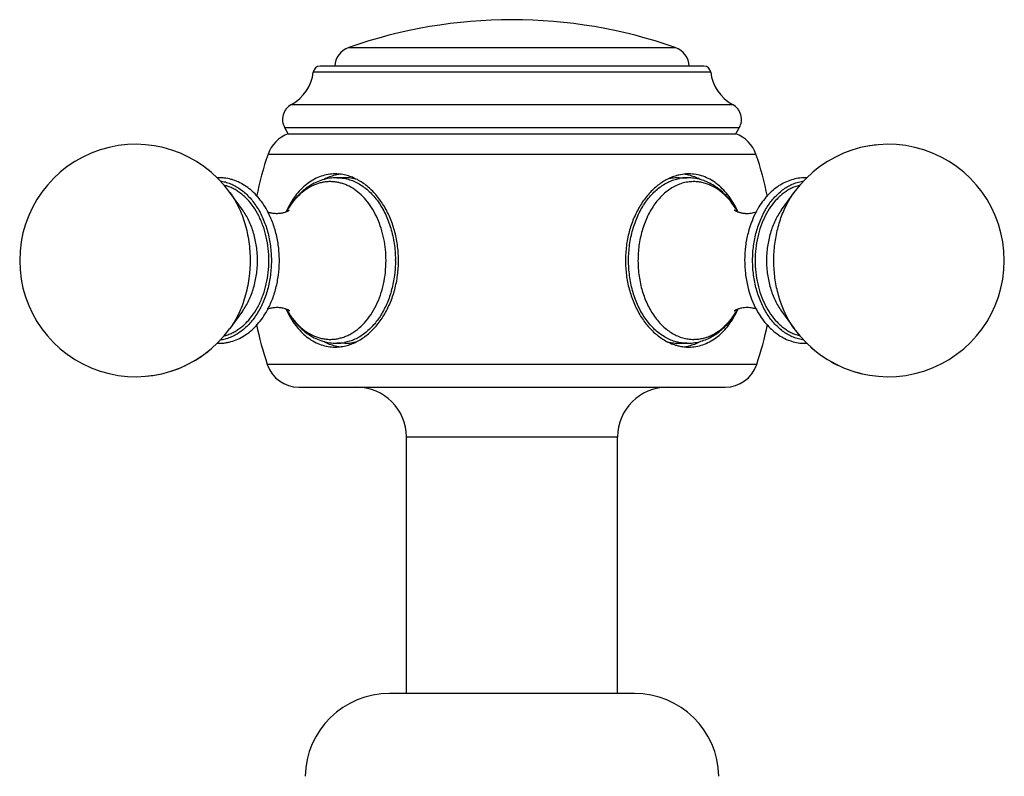
# Model space of a CAD drawing. Units: inches. Extents: x 5.8 to 16.1, y 4.2 to 14.4.
# Drawn here: x 13.8 to 16.1, y 5.8 to 7.6 of the extents above; entities that cross this region are included whole.
import ezdxf

# ---------------------------------------------------------------- set-up
doc = ezdxf.new("R2010")
doc.units = ezdxf.units.IN
doc.header["$LTSCALE"] = 1.21
doc.header["$MEASUREMENT"] = 0
doc.layers.get('0').update_dxf_attribs({"linetype": 'CONTINUOUS'})

msp = doc.modelspace()

# ---------------------------------------------------------------- linework, layer by layer
at = {"color": 9, "linetype": 'CONTINUOUS'}
for p, q in [((14.5512, 7.5288), (15.3242, 7.5288)), ((15.4083, 7.4703), (14.4671, 7.4703)), ((14.4152, 7.3938), (15.4602, 7.3938)), ((15.4758, 7.3386), (14.3996, 7.3386)), ((14.3599, 7.276), (15.5155, 7.276)), ((15.5172, 6.7782), (14.3581, 6.7782)), ((15.1877, 6.6065), (14.6877, 6.6065))]:
    msp.add_line(p, q, dxfattribs=at)
at = {"color": 7, "linetype": 'CONTINUOUS'}
for p, q in [((15.3924, 7.4845), (14.483, 7.4845)), ((14.4077, 7.3245), (14.3996, 7.3386)), ((14.4077, 7.3245), (15.4677, 7.3245)), ((15.4677, 7.3245), (15.4758, 7.3386)), ((14.5417, 7.2205), (14.523, 7.2205)), ((15.3337, 7.2205), (15.3524, 7.2205)), ((14.2994, 7.1443), (14.2698, 7.1853)), ((15.576, 7.1443), (15.6056, 7.1853)), ((14.2994, 6.9047), (14.2698, 6.8637)), ((15.576, 6.9047), (15.6056, 6.8637)), ((14.5417, 6.8285), (14.523, 6.8285)), ((15.3337, 6.8285), (15.3524, 6.8285)), ((14.433, 6.7245), (15.4424, 6.7245)), ((14.6877, 5.9995), (14.6877, 6.6065)), ((15.1877, 5.9995), (15.1877, 6.6065)), ((15.2277, 5.9995), (14.6477, 5.9995))]:
    msp.add_line(p, q, dxfattribs=at)
for centre, radius, start, end in [((14.9377, 6.4245), 1.17, 70.7095, 109.2905), ((14.5677, 7.4816), 0.05, 109.2905, 176.6453), ((15.3077, 7.4816), 0.05, 3.3547, 70.7095), ((14.3677, 7.4818), 0.1, 298.3426, 353.4073), ((14.483, 7.4685), 0.016, 90, 173.4073), ((15.3924, 7.4685), 0.016, 6.5927, 90), ((15.5077, 7.4818), 0.1, 186.5927, 241.6574), ((14.4342, 7.3586), 0.04, 118.3426, 210), ((15.4412, 7.3586), 0.04, 330, 61.6574), ((14.4346, 7.2502), 0.079, 109.9135, 160.9337), ((15.4408, 7.2502), 0.079, 19.0663, 70.0865), ((14.0467, 7.0245), 0.275, 35.7908, 324.2094), ((15.8286, 7.0245), 0.275, 215.7921, 144.2079), ((15.0877, 7.0245), 0.77, 160.9337, 168.6294), ((14.7877, 7.0245), 0.77, 11.3701, 19.0663), ((15.8286, 7.0247), 0.2748, 95.8736, 100.0225), ((14.5419, 7.1249), 0.1046, 95.9364, 101.0363), ((15.3567, 7.1233), 0.1062, 93.792, 103.0248), ((15.3565, 7.1259), 0.1036, 92.9603, 93.771), ((15.3564, 7.1269), 0.1026, 90.0003, 92.9649), ((14.5422, 7.1236), 0.1059, 101.0325, 102.4259), ((15.3579, 7.1178), 0.1118, 102.963, 107.6223), ((15.3335, 7.1251), 0.1044, 78.9664, 83.593), ((15.3524, 7.1063), 0.1141, 81.5062, 89.9797), ((15.3332, 7.1236), 0.1059, 77.5662, 78.9764), ((15.632, 7.1149), 0.1056, 87.8312, 89.999), ((14.1853, 7.0478), 0.197, 29.9883, 30.3208), ((14.607, 7.047), 0.2245, 155.333, 155.5745), ((14.6026, 7.0491), 0.2197, 153.6614, 155.3398), ((14.5776, 7.0452), 0.1984, 149.5701, 151.1165), ((14.5749, 7.0467), 0.1953, 148.9408, 149.569), ((15.2965, 7.0444), 0.1999, 28.9268, 29.7826), ((15.2699, 7.0478), 0.2229, 24.739, 25.5968), ((15.6903, 7.0477), 0.1972, 149.7329, 150.0653), ((14.1182, 7.0245), 0.2685, 359.802, 0.1977), ((14.1178, 7.0245), 0.2689, 359.3749, 359.802), ((14.3993, 7.0245), 0.2696, 0.0001, 0.5683), ((14.1851, 7.0013), 0.1972, 329.6563, 330.1407), ((14.6069, 7.0019), 0.2244, 204.4577, 204.6859), ((14.6034, 7.0003), 0.2206, 204.6834, 206.471), ((14.5782, 7.0042), 0.1991, 208.8621, 210.5695), ((14.5746, 7.0021), 0.1949, 210.575, 211.1487), ((15.3002, 7.0024), 0.1956, 329.2033, 329.4941), ((15.298, 7.0038), 0.1982, 329.4958, 331.122), ((15.2723, 7.0001), 0.2202, 333.7271, 335.265), ((15.6916, 7.002), 0.1987, 209.2094, 210.4295), ((15.0877, 7.0245), 0.77, 191.3454, 198.6524), ((14.7877, 7.0245), 0.77, 341.3476, 348.6536), ((14.5422, 6.9254), 0.1059, 257.5662, 258.9764), ((14.5419, 6.9238), 0.1043, 258.9646, 263.9884), ((15.358, 6.9315), 0.1122, 252.8689, 257.035), ((15.3568, 6.9265), 0.107, 257.0247, 266.9808), ((15.3334, 6.9244), 0.1049, 276.2639, 281.9534), ((15.3565, 6.9224), 0.1029, 267.0553, 269.9941), ((15.3524, 6.9265), 0.098, 270, 270.8742), ((15.3524, 6.9425), 0.114, 270.8652, 279.2414), ((15.3332, 6.9256), 0.1062, 281.9474, 282.4253), ((15.632, 6.9341), 0.1056, 270.001, 272.1456), ((15.828, 7.0236), 0.2739, 227.983, 231.7377), ((14.0469, 7.0243), 0.2747, 299.827, 308.2659), ((15.8284, 7.0241), 0.2746, 240.169, 244.5661), ((14.0468, 7.0242), 0.2747, 287.3013, 295.4502), ((14.433, 6.8035), 0.079, 198.6524, 270), ((15.4424, 6.8035), 0.079, 270, 341.3476), ((14.0467, 7.0247), 0.2752, 275.7323, 282.943), ((15.8285, 7.0239), 0.2744, 252.6873, 257.0492), ((14.5697, 6.6065), 0.118, 0, 90), ((15.3057, 6.6065), 0.118, 90, 180), ((14.6477, 5.7995), 0.2, 90, 178.854), ((15.2277, 5.7995), 0.2, 1.146, 90)]:
    msp.add_arc(centre, radius, start, end, dxfattribs=at)
at = {"color": 9, "linetype": 'CONTINUOUS'}
for centre, radius, start, end in [((15.3525, 7.1213), 0.0992, 90.9203, 100.7112), ((15.3524, 7.1225), 0.098, 90, 90.8742), ((15.3681, 7.1178), 0.0933, 90, 90.8742), ((14.5392, 7.0692), 0.1526, 138.3566, 138.8535), ((14.5699, 7.0474), 0.1904, 150.5827, 150.7496), ((14.5688, 7.048), 0.1891, 149.9597, 150.5832), ((14.566, 7.0496), 0.1859, 148.689, 149.9625), ((15.3072, 7.0484), 0.1884, 29.5727, 30.5341), ((15.3057, 7.0475), 0.1901, 29.2844, 29.5732), ((14.3844, 7.0245), 0.2772, 360, 0.4371), ((14.5693, 7.0013), 0.1897, 209.2847, 209.8442), ((14.5666, 6.9997), 0.1865, 209.843, 211.4764), ((15.3085, 6.9999), 0.1869, 328.5841, 330.7194), ((15.3049, 7.002), 0.1911, 330.7101, 330.9686), ((15.3681, 6.9312), 0.0933, 270, 270.8742), ((14.5229, 6.9273), 0.0988, 270.0239, 280.7436)]:
    msp.add_arc(centre, radius, start, end, dxfattribs=at)
at = {"color": 7, "linetype": 'CONTINUOUS'}
for points, knots in [([(14.5189, 7.2295), (14.5133, 7.2295), (14.502, 7.2286), (14.4854, 7.2243), (14.4695, 7.2174), (14.4543, 7.2078), (14.4402, 7.1957), (14.4272, 7.1813), (14.4155, 7.1648), (14.4088, 7.1528), (14.4057, 7.1466)], [0, 0, 0, 0, 0.113977, 0.228702, 0.345574, 0.466024, 0.591151, 0.721678, 0.857959, 1, 1, 1, 1]), ([(14.5475, 7.2255), (14.5428, 7.2268), (14.5333, 7.2288), (14.5237, 7.2295), (14.5189, 7.2295)], [0, 0, 0, 0, 0.504189, 1, 1, 1, 1]), ([(15.4709, 7.144), (15.4678, 7.1505), (15.4611, 7.1628), (15.4494, 7.1798), (15.4363, 7.1946), (15.422, 7.2071), (15.4067, 7.217), (15.3905, 7.2242), (15.3736, 7.2285), (15.3622, 7.2295), (15.3564, 7.2295)], [0, 0, 0, 0, 0.14237, 0.278921, 0.409621, 0.534808, 0.655196, 0.771887, 0.88629, 1, 1, 1, 1]), ([(14.3553, 7.1473), (14.352, 7.153), (14.3449, 7.1639), (14.3327, 7.1787), (14.3192, 7.1916), (14.3047, 7.2024), (14.2917, 7.2095), (14.2809, 7.2139), (14.2701, 7.2174), (14.2589, 7.2196), (14.2477, 7.2205), (14.242, 7.2205), (14.2392, 7.2204)], [0, 0, 0, 0, 0.137125, 0.270052, 0.398885, 0.523947, 0.645798, 0.705769, 0.765221, 0.882931, 0.941497, 1, 1, 1, 1]), ([(14.2466, 7.2128), (14.2507, 7.2122), (14.2589, 7.2106), (14.271, 7.2065), (14.2827, 7.2009), (14.294, 7.1938), (14.3048, 7.1853), (14.315, 7.1754), (14.3245, 7.1642), (14.3363, 7.1475), (14.3488, 7.1238), (14.3597, 7.0926), (14.3652, 7.0648), (14.3674, 7.0419), (14.3678, 7.0303), (14.3678, 7.0245)], [0, 0, 0, 0, 0.051333, 0.103501, 0.156862, 0.211707, 0.268264, 0.326676, 0.387019, 0.449298, 0.579278, 0.715608, 0.85659, 0.928194, 1, 1, 1, 1]), ([(14.523, 7.2205), (14.5173, 7.2205), (14.5059, 7.2196), (14.4891, 7.2158), (14.4729, 7.2095), (14.4575, 7.201), (14.4431, 7.1903), (14.4299, 7.1777), (14.4179, 7.1634), (14.4109, 7.1529), (14.4076, 7.1475)], [0, 0, 0, 0, 0.119459, 0.239324, 0.360359, 0.483127, 0.608063, 0.735663, 0.866246, 1, 1, 1, 1]), ([(14.4927, 7.2174), (14.4969, 7.2196), (14.5057, 7.2234), (14.5148, 7.226), (14.5194, 7.227)], [0, 0, 0, 0, 0.505368, 1, 1, 1, 1]), ([(14.5707, 7.2162), (14.566, 7.2176), (14.5564, 7.2198), (14.5466, 7.2205), (14.5417, 7.2205)], [0, 0, 0, 0, 0.502707, 1, 1, 1, 1]), ([(14.6689, 7.0272), (14.6688, 7.033), (14.6683, 7.0446), (14.6659, 7.0675), (14.6613, 7.09), (14.6545, 7.1115), (14.6465, 7.1319), (14.6343, 7.1556), (14.6162, 7.1805), (14.5986, 7.1978), (14.5834, 7.209), (14.5718, 7.216), (14.5598, 7.2216), (14.5516, 7.2244), (14.5475, 7.2255)], [0, 0, 0, 0, 0.070233, 0.140281, 0.278611, 0.346572, 0.413474, 0.543332, 0.667161, 0.784353, 0.840502, 0.89506, 0.948158, 1, 1, 1, 1]), ([(15.324, 7.2244), (15.3199, 7.2231), (15.3118, 7.22), (15.3001, 7.2141), (15.2887, 7.2068), (15.2777, 7.1982), (15.2673, 7.1884), (15.2574, 7.1774), (15.2483, 7.1654), (15.2398, 7.1524), (15.2323, 7.1384), (15.2232, 7.1186), (15.2144, 7.0922), (15.209, 7.0645), (15.2069, 7.0417), (15.2065, 7.0302), (15.2065, 7.0245)], [0, 0, 0, 0, 0.051951, 0.105216, 0.159961, 0.216298, 0.27428, 0.333921, 0.39519, 0.458021, 0.522318, 0.587945, 0.722482, 0.860398, 0.930143, 1, 1, 1, 1]), ([(15.3337, 7.2205), (15.3292, 7.2205), (15.3202, 7.2199), (15.3114, 7.218), (15.307, 7.2168)], [0, 0, 0, 0, 0.497356, 1, 1, 1, 1]), ([(15.356, 7.227), (15.3606, 7.226), (15.3698, 7.2234), (15.3785, 7.2196), (15.3828, 7.2174)], [0, 0, 0, 0, 0.494618, 1, 1, 1, 1]), ([(15.47, 7.1437), (15.4643, 7.1536), (15.4546, 7.1677), (15.4391, 7.1841), (15.4267, 7.1947), (15.4133, 7.2037), (15.3992, 7.2109), (15.3845, 7.2163), (15.3743, 7.2185), (15.3692, 7.2192)], [0, 0, 0, 0, 0.263829, 0.391694, 0.51701, 0.640096, 0.76137, 0.881175, 1, 1, 1, 1]), ([(15.6285, 6.8363), (15.6244, 6.8368), (15.6161, 6.8385), (15.6041, 6.8426), (15.5924, 6.8482), (15.5811, 6.8553), (15.5703, 6.8639), (15.5602, 6.8738), (15.5507, 6.885), (15.539, 6.9017), (15.5265, 6.9253), (15.5157, 6.9565), (15.5102, 6.9842), (15.5079, 7.0071), (15.5074, 7.0245), (15.5079, 7.0419), (15.5102, 7.0648), (15.5157, 7.0925), (15.5266, 7.1237), (15.5413, 7.1516), (15.5566, 7.1717), (15.5704, 7.1851), (15.5811, 7.1937), (15.5924, 7.2008), (15.6041, 7.2064), (15.6162, 7.2105), (15.6244, 7.2122), (15.6285, 7.2127)], [0, 0, 0, 0, 0.025683, 0.051784, 0.078472, 0.105901, 0.13419, 0.163406, 0.193586, 0.224731, 0.289721, 0.357886, 0.428345, 0.464117, 0.500041, 0.535964, 0.571735, 0.642191, 0.710353, 0.775339, 0.8366, 0.865815, 0.894102, 0.921529, 0.948216, 0.974317, 1, 1, 1, 1]), ([(15.632, 7.2205), (15.6265, 7.2205), (15.6155, 7.2196), (15.5994, 7.2158), (15.5837, 7.2096), (15.5688, 7.2011), (15.5548, 7.1904), (15.5419, 7.1777), (15.5301, 7.1632), (15.5232, 7.1527), (15.52, 7.1471)], [0, 0, 0, 0, 0.116844, 0.234548, 0.354016, 0.476051, 0.601266, 0.730171, 0.863055, 1, 1, 1, 1]), ([(14.3867, 7.0254), (14.3867, 7.0308), (14.3863, 7.0417), (14.3843, 7.0631), (14.3794, 7.0893), (14.3698, 7.119), (14.3609, 7.1376), (14.3559, 7.1463)], [0, 0, 0, 0, 0.129049, 0.257835, 0.512339, 0.760447, 1, 1, 1, 1]), ([(14.3581, 7.14), (14.3592, 7.1397), (14.3613, 7.1389), (14.3647, 7.1379), (14.3684, 7.1371), (14.3723, 7.1365), (14.3764, 7.1361), (14.3806, 7.136), (14.3848, 7.1361), (14.3889, 7.1364), (14.3928, 7.137), (14.3966, 7.1378), (14.4, 7.1387), (14.4031, 7.1398), (14.4058, 7.1409), (14.4083, 7.1421), (14.4099, 7.143), (14.4108, 7.1436)], [0, 0, 0, 0, 0.059277, 0.124542, 0.194475, 0.267869, 0.343591, 0.420508, 0.497505, 0.573507, 0.647402, 0.718016, 0.784139, 0.844536, 0.897849, 0.942582, 1, 1, 1, 1]), ([(15.4663, 7.1418), (15.4661, 7.142), (15.4657, 7.1424), (15.4652, 7.143), (15.4648, 7.1434), (15.4644, 7.1437), (15.4643, 7.1438), (15.4641, 7.1439), (15.4642, 7.1439), (15.4643, 7.1438), (15.4645, 7.1437), (15.4647, 7.1435), (15.465, 7.1433), (15.4655, 7.143), (15.4662, 7.1426), (15.4669, 7.1422), (15.468, 7.1416), (15.4697, 7.1408), (15.472, 7.1399), (15.4746, 7.139), (15.4775, 7.1381), (15.4806, 7.1374), (15.4838, 7.1368), (15.4873, 7.1363), (15.4908, 7.1361), (15.4932, 7.136), (15.4945, 7.136)], [0, 0, 0, 0, 0.027003, 0.048911, 0.065866, 0.078002, 0.085439, 0.088294, 0.089855, 0.095609, 0.099992, 0.105344, 0.118851, 0.135931, 0.156393, 0.180055, 0.206742, 0.268417, 0.339827, 0.419403, 0.505651, 0.597286, 0.693385, 0.79309, 0.895562, 1, 1, 1, 1]), ([(15.5194, 7.1461), (15.5092, 7.1285), (15.4978, 7.0992), (15.4901, 7.0581), (15.488, 7.0259), (15.4898, 6.9936), (15.4971, 6.9524), (15.5082, 6.9228), (15.5182, 6.905)], [0, 0, 0, 0, 0.24337, 0.3706, 0.499508, 0.628484, 0.755915, 1, 1, 1, 1]), ([(15.4945, 7.136), (15.4966, 7.136), (15.5009, 7.1362), (15.507, 7.1371), (15.5125, 7.1384), (15.516, 7.1395), (15.5175, 7.1402)], [0, 0, 0, 0, 0.277156, 0.541239, 0.784943, 1, 1, 1, 1]), ([(14.3678, 7.0245), (14.3678, 7.0187), (14.3674, 7.007), (14.3652, 6.984), (14.3596, 6.9561), (14.3486, 6.9248), (14.336, 6.9011), (14.3242, 6.8844), (14.3116, 6.8697), (14.2975, 6.8573), (14.2821, 6.8477), (14.2703, 6.8422), (14.2582, 6.8382), (14.2499, 6.8366), (14.2457, 6.8361)], [0, 0, 0, 0, 0.071873, 0.143541, 0.284627, 0.421021, 0.551014, 0.613282, 0.673603, 0.788356, 0.843169, 0.896504, 0.948659, 1, 1, 1, 1]), ([(14.3561, 6.9031), (14.361, 6.9116), (14.3698, 6.9298), (14.3792, 6.959), (14.3851, 6.9898), (14.3866, 7.0109), (14.3867, 7.0216)], [0, 0, 0, 0, 0.239702, 0.487806, 0.742242, 1, 1, 1, 1]), ([(14.5476, 6.8235), (14.5518, 6.8247), (14.5601, 6.8275), (14.5722, 6.8332), (14.5839, 6.8403), (14.5992, 6.8517), (14.6169, 6.8693), (14.635, 6.8946), (14.6498, 6.9236), (14.6607, 6.9556), (14.6663, 6.9838), (14.6685, 7.0069), (14.6689, 7.0186), (14.6689, 7.0245)], [0, 0, 0, 0, 0.051799, 0.104869, 0.159415, 0.215567, 0.332806, 0.456718, 0.586668, 0.721512, 0.859846, 0.929853, 1, 1, 1, 1]), ([(15.2065, 7.0245), (15.2065, 7.0187), (15.2069, 7.0072), (15.209, 6.9844), (15.2145, 6.9565), (15.2234, 6.93), (15.2325, 6.9101), (15.2401, 6.8961), (15.2486, 6.8831), (15.2579, 6.871), (15.2678, 6.8601), (15.2783, 6.8503), (15.2893, 6.8417), (15.3008, 6.8345), (15.3127, 6.8286), (15.3208, 6.8256), (15.3249, 6.8243)], [0, 0, 0, 0, 0.069914, 0.139712, 0.277717, 0.412317, 0.477962, 0.542264, 0.605087, 0.666338, 0.725949, 0.783892, 0.840183, 0.894877, 0.948093, 1, 1, 1, 1]), ([(14.4112, 6.9051), (14.4112, 6.9051), (14.4113, 6.9051), (14.4112, 6.9051), (14.4112, 6.9051), (14.411, 6.9052), (14.4109, 6.9053), (14.4107, 6.9055), (14.4104, 6.9056), (14.41, 6.9059), (14.4093, 6.9063), (14.4084, 6.9068), (14.4073, 6.9074), (14.4061, 6.908), (14.4047, 6.9086), (14.4032, 6.9092), (14.4015, 6.9098), (14.3991, 6.9105), (14.3958, 6.9114), (14.3917, 6.9122), (14.3872, 6.9127), (14.3827, 6.913), (14.3781, 6.913), (14.3736, 6.9126), (14.3692, 6.912), (14.3651, 6.9112), (14.3614, 6.9101), (14.359, 6.9093), (14.3579, 6.9089)], [0, 0, 0, 0, 0.000733, 0.001116, 0.002591, 0.005133, 0.008717, 0.013308, 0.01887, 0.025366, 0.041023, 0.060004, 0.082047, 0.106903, 0.134335, 0.164112, 0.196002, 0.229779, 0.302104, 0.379419, 0.460208, 0.542997, 0.626322, 0.708769, 0.788908, 0.865217, 0.936121, 1, 1, 1, 1]), ([(15.3564, 6.8195), (15.3621, 6.8195), (15.3734, 6.8204), (15.39, 6.8247), (15.406, 6.8316), (15.4212, 6.8413), (15.4353, 6.8534), (15.4483, 6.8678), (15.46, 6.8843), (15.4667, 6.8963), (15.4698, 6.9026)], [0, 0, 0, 0, 0.113984, 0.228628, 0.345486, 0.465937, 0.591074, 0.721616, 0.857926, 1, 1, 1, 1]), ([(15.4945, 6.913), (15.4924, 6.913), (15.4883, 6.9128), (15.4825, 6.912), (15.4779, 6.911), (15.4745, 6.91), (15.4723, 6.9092), (15.4703, 6.9084), (15.4685, 6.9076), (15.4672, 6.9069), (15.4663, 6.9065), (15.4658, 6.9061), (15.4653, 6.9059), (15.4649, 6.9056), (15.4646, 6.9054), (15.4644, 6.9052), (15.4643, 6.9051), (15.4641, 6.905), (15.4642, 6.9051), (15.4643, 6.9052), (15.4643, 6.9052)], [0, 0, 0, 0, 0.194701, 0.38091, 0.55401, 0.634156, 0.708991, 0.777486, 0.838553, 0.891059, 0.913741, 0.933847, 0.951256, 0.965856, 0.977527, 0.986145, 0.991578, 0.993691, 0.995042, 1, 1, 1, 1]), ([(15.5175, 6.9088), (15.5159, 6.9095), (15.5125, 6.9106), (15.507, 6.9119), (15.5009, 6.9128), (15.4966, 6.913), (15.4945, 6.913)], [0, 0, 0, 0, 0.21542, 0.459474, 0.72344, 1, 1, 1, 1]), ([(14.2383, 6.8286), (14.2411, 6.8285), (14.2468, 6.8284), (14.2553, 6.829), (14.2637, 6.8303), (14.2749, 6.833), (14.2886, 6.8379), (14.3042, 6.8463), (14.3189, 6.8571), (14.3325, 6.8701), (14.3448, 6.885), (14.3519, 6.8959), (14.3553, 6.9016)], [0, 0, 0, 0, 0.05853, 0.117113, 0.175871, 0.234917, 0.354232, 0.47605, 0.601082, 0.729901, 0.862837, 1, 1, 1, 1]), ([(14.406, 6.902), (14.4091, 6.8957), (14.4158, 6.8838), (14.4274, 6.8674), (14.4404, 6.8531), (14.4545, 6.8411), (14.4696, 6.8315), (14.4855, 6.8246), (14.5021, 6.8204), (14.5133, 6.8195), (14.5189, 6.8195)], [0, 0, 0, 0, 0.141982, 0.278215, 0.408711, 0.53383, 0.654293, 0.771198, 0.885969, 1, 1, 1, 1]), ([(14.4078, 6.9012), (14.411, 6.8958), (14.4181, 6.8854), (14.43, 6.8711), (14.4433, 6.8586), (14.4576, 6.8479), (14.473, 6.8394), (14.4892, 6.8332), (14.5059, 6.8294), (14.5173, 6.8285), (14.523, 6.8285)], [0, 0, 0, 0, 0.133728, 0.264291, 0.39188, 0.516813, 0.639586, 0.760634, 0.880521, 1, 1, 1, 1]), ([(15.3707, 6.83), (15.3756, 6.8308), (15.3854, 6.833), (15.3995, 6.8382), (15.4131, 6.8452), (15.426, 6.8538), (15.438, 6.8639), (15.453, 6.8795), (15.4626, 6.8928), (15.4683, 6.9023)], [0, 0, 0, 0, 0.119025, 0.239034, 0.360477, 0.483663, 0.608976, 0.73673, 1, 1, 1, 1]), ([(15.5203, 6.9014), (15.5235, 6.8959), (15.5304, 6.8854), (15.5421, 6.871), (15.5551, 6.8584), (15.569, 6.8478), (15.5839, 6.8393), (15.5995, 6.8331), (15.6156, 6.8293), (15.6265, 6.8285), (15.632, 6.8285)], [0, 0, 0, 0, 0.136889, 0.269729, 0.398608, 0.523815, 0.645862, 0.76536, 0.883108, 1, 1, 1, 1]), ([(14.5417, 6.8285), (14.5465, 6.8285), (14.5561, 6.8292), (14.5656, 6.8313), (14.5702, 6.8327)], [0, 0, 0, 0, 0.497384, 1, 1, 1, 1]), ([(14.5194, 6.8219), (14.5148, 6.823), (14.5056, 6.8256), (14.4969, 6.8294), (14.4926, 6.8316)], [0, 0, 0, 0, 0.494612, 1, 1, 1, 1]), ([(14.5189, 6.8195), (14.5237, 6.8195), (14.5334, 6.8202), (14.5429, 6.8222), (14.5476, 6.8235)], [0, 0, 0, 0, 0.495772, 1, 1, 1, 1]), ([(15.307, 6.8322), (15.3113, 6.831), (15.3202, 6.8291), (15.3292, 6.8285), (15.3337, 6.8285)], [0, 0, 0, 0, 0.502653, 1, 1, 1, 1]), ([(15.3827, 6.8316), (15.3785, 6.8294), (15.3697, 6.8256), (15.3606, 6.823), (15.356, 6.8219)], [0, 0, 0, 0, 0.505377, 1, 1, 1, 1])]:
    msp.add_open_spline(points, degree=3, knots=knots, dxfattribs=at)
at = {"color": 9, "linetype": 'CONTINUOUS'}
for points, knots in [([(14.6393, 7.0245), (14.6393, 7.0332), (14.6384, 7.0505), (14.6346, 7.0761), (14.6283, 7.1006), (14.6196, 7.1237), (14.6088, 7.1448), (14.5959, 7.1637), (14.5813, 7.1798), (14.5652, 7.1929), (14.5507, 7.2012), (14.5387, 7.206), (14.5296, 7.2086), (14.5204, 7.2104), (14.5111, 7.2112), (14.5019, 7.2112), (14.4926, 7.2102), (14.4834, 7.2083), (14.4713, 7.2045), (14.4564, 7.1974), (14.4398, 7.1856), (14.4298, 7.1759), (14.4251, 7.1706)], [0, 0, 0, 0, 0.07536, 0.15006, 0.22328, 0.294447, 0.363059, 0.428746, 0.491348, 0.550942, 0.60786, 0.635527, 0.662775, 0.689717, 0.716476, 0.74318, 0.769962, 0.796948, 0.82426, 0.880236, 0.938666, 1, 1, 1, 1]), ([(14.523, 7.2205), (14.5275, 7.2205), (14.5365, 7.2199), (14.55, 7.2171), (14.5632, 7.2124), (14.5759, 7.206), (14.5882, 7.1978), (14.5998, 7.188), (14.6107, 7.1766), (14.6207, 7.1638), (14.6299, 7.1497), (14.638, 7.1344), (14.645, 7.1181), (14.6528, 7.095), (14.6582, 7.0706), (14.661, 7.0457), (14.6615, 7.033), (14.6616, 7.0266)], [0, 0, 0, 0, 0.051522, 0.103526, 0.156464, 0.21073, 0.266641, 0.32443, 0.384235, 0.446117, 0.510045, 0.575931, 0.643605, 0.71285, 0.854972, 0.927346, 1, 1, 1, 1]), ([(15.3524, 6.8285), (15.3481, 6.8285), (15.3393, 6.8291), (15.3264, 6.8317), (15.3136, 6.836), (15.3013, 6.842), (15.2894, 6.8496), (15.278, 6.8588), (15.2673, 6.8694), (15.2574, 6.8814), (15.2484, 6.8946), (15.2402, 6.909), (15.233, 6.9243), (15.2269, 6.9406), (15.2219, 6.9576), (15.2181, 6.9752), (15.2154, 6.9932), (15.2134, 7.0176), (15.214, 7.0482), (15.2195, 7.0841), (15.2281, 7.1126), (15.2371, 7.1338), (15.2449, 7.1486), (15.2536, 7.1623), (15.2632, 7.1748), (15.2735, 7.186), (15.2846, 7.1958), (15.2963, 7.204), (15.3085, 7.2107), (15.3211, 7.2157), (15.3297, 7.2179), (15.3341, 7.2188)], [0, 0, 0, 0, 0.025511, 0.05128, 0.077478, 0.104279, 0.131845, 0.160296, 0.189701, 0.220095, 0.251474, 0.283804, 0.317023, 0.351038, 0.385743, 0.421007, 0.45669, 0.492643, 0.564685, 0.635912, 0.705133, 0.738693, 0.771399, 0.803176, 0.833979, 0.86379, 0.892628, 0.920547, 0.947647, 0.974074, 1, 1, 1, 1]), ([(15.3667, 7.2112), (15.3624, 7.2111), (15.3537, 7.2104), (15.3409, 7.2075), (15.3283, 7.2028), (15.3162, 7.1964), (15.3045, 7.1884), (15.2935, 7.1789), (15.2832, 7.1678), (15.2703, 7.151), (15.2567, 7.1269), (15.2469, 7.1002), (15.2413, 7.0775), (15.2382, 7.0598), (15.2364, 7.0417), (15.2359, 7.0235), (15.2366, 7.0053), (15.2385, 6.9872), (15.2417, 6.9696), (15.2475, 6.9469), (15.2575, 6.9204), (15.2713, 6.8965), (15.2843, 6.8799), (15.2947, 6.869), (15.3058, 6.8596), (15.3175, 6.8518), (15.3297, 6.8456), (15.3423, 6.8411), (15.3551, 6.8384), (15.3638, 6.8378), (15.3681, 6.8378)], [0, 0, 0, 0, 0.025714, 0.051733, 0.078238, 0.105419, 0.133439, 0.162414, 0.192407, 0.223439, 0.288454, 0.356988, 0.392311, 0.428127, 0.464276, 0.500588, 0.536891, 0.573012, 0.608781, 0.64404, 0.712402, 0.777202, 0.80812, 0.837998, 0.866865, 0.894786, 0.921882, 0.948323, 0.974301, 1, 1, 1, 1]), ([(15.4501, 7.1708), (15.4472, 7.174), (15.4413, 7.18), (15.4319, 7.1882), (15.422, 7.1952), (15.4117, 7.2009), (15.4011, 7.2055), (15.3902, 7.2088), (15.3792, 7.2107), (15.3718, 7.2112), (15.3681, 7.2112)], [0, 0, 0, 0, 0.13619, 0.26842, 0.396902, 0.521995, 0.644223, 0.764212, 0.882596, 1, 1, 1, 1]), ([(14.2749, 7.196), (14.2717, 7.1975), (14.2652, 7.2002), (14.2585, 7.2021), (14.2551, 7.2029)], [0, 0, 0, 0, 0.504417, 1, 1, 1, 1]), ([(14.2698, 7.1853), (14.2736, 7.18), (14.2809, 7.1688), (14.2904, 7.151), (14.2986, 7.1318), (14.3078, 7.1047), (14.3139, 7.0761), (14.317, 7.0468), (14.3176, 7.0319), (14.3176, 7.0245)], [0, 0, 0, 0, 0.115271, 0.234148, 0.35632, 0.481375, 0.738095, 0.868817, 1, 1, 1, 1]), ([(14.362, 7.0245), (14.362, 7.0339), (14.361, 7.0525), (14.3564, 7.0799), (14.3501, 7.1018), (14.3436, 7.1183), (14.3364, 7.1338), (14.3259, 7.1516), (14.3132, 7.1673), (14.302, 7.178), (14.2934, 7.185), (14.2843, 7.1911), (14.278, 7.1945), (14.2749, 7.196)], [0, 0, 0, 0, 0.139122, 0.276677, 0.410912, 0.476416, 0.540634, 0.664656, 0.782441, 0.839007, 0.894052, 0.947669, 1, 1, 1, 1]), ([(15.6006, 7.196), (15.5974, 7.1945), (15.5911, 7.1911), (15.5821, 7.185), (15.5734, 7.178), (15.5622, 7.1673), (15.5495, 7.1516), (15.5367, 7.13), (15.5265, 7.1059), (15.519, 7.0799), (15.5144, 7.0525), (15.5128, 7.0245), (15.5144, 6.9965), (15.519, 6.9691), (15.5265, 6.9431), (15.5367, 6.919), (15.5495, 6.8974), (15.5622, 6.8817), (15.5734, 6.871), (15.582, 6.864), (15.5911, 6.8579), (15.5974, 6.8545), (15.6005, 6.853)], [0, 0, 0, 0, 0.026163, 0.052968, 0.080491, 0.108776, 0.167671, 0.229683, 0.294514, 0.361647, 0.430399, 0.499987, 0.569577, 0.638329, 0.705463, 0.770298, 0.832314, 0.891215, 0.919502, 0.947028, 0.973835, 1, 1, 1, 1]), ([(15.5813, 7.1423), (15.5847, 7.15), (15.592, 7.1648), (15.6008, 7.1788), (15.6056, 7.1853)], [0, 0, 0, 0, 0.509252, 1, 1, 1, 1]), ([(15.6201, 7.2029), (15.6168, 7.2021), (15.6101, 7.2001), (15.6037, 7.1975), (15.6006, 7.196)], [0, 0, 0, 0, 0.495741, 1, 1, 1, 1]), ([(14.4243, 7.1696), (14.4227, 7.1678), (14.4165, 7.1604), (14.411, 7.1525), (14.4072, 7.1462)], [0, 0, 0, 0, 0.24442, 1, 1, 1, 1]), ([(15.4694, 7.1441), (15.468, 7.1465), (15.4622, 7.1559), (15.4555, 7.1647), (15.4501, 7.1708)], [0, 0, 0, 0, 0.256564, 1, 1, 1, 1]), ([(14.335, 7.0245), (14.335, 7.03), (14.3346, 7.0411), (14.3323, 7.063), (14.3266, 7.0893), (14.3155, 7.1186), (14.3052, 7.1363), (14.2994, 7.1443)], [0, 0, 0, 0, 0.131211, 0.261994, 0.518856, 0.765978, 1, 1, 1, 1]), ([(15.576, 7.1443), (15.5702, 7.1363), (15.5626, 7.1232), (15.5545, 7.1044), (15.5495, 7.0894), (15.5454, 7.0737), (15.5416, 7.0521), (15.5397, 7.0245), (15.5416, 6.9968), (15.5454, 6.9752), (15.5495, 6.9596), (15.5545, 6.9445), (15.5626, 6.9258), (15.5702, 6.9127), (15.576, 6.9047)], [0, 0, 0, 0, 0.116982, 0.178082, 0.240632, 0.304392, 0.36909, 0.5, 0.63091, 0.695608, 0.759368, 0.821918, 0.883018, 1, 1, 1, 1]), ([(15.6056, 6.8637), (15.599, 6.8727), (15.5902, 6.8874), (15.5805, 6.9082), (15.5741, 6.9248), (15.5687, 6.9421), (15.5628, 6.9661), (15.5583, 6.997), (15.5574, 7.0285), (15.559, 7.0536), (15.5613, 7.0723), (15.5646, 7.0906), (15.5705, 7.1142), (15.5766, 7.1313), (15.5813, 7.1423)], [0, 0, 0, 0, 0.115256, 0.175113, 0.236267, 0.298563, 0.361823, 0.490367, 0.620236, 0.685128, 0.749668, 0.813633, 0.876817, 1, 1, 1, 1]), ([(14.2748, 6.853), (14.278, 6.8545), (14.2843, 6.8579), (14.2933, 6.8639), (14.302, 6.8709), (14.3131, 6.8817), (14.3258, 6.8973), (14.3364, 6.9151), (14.3436, 6.9306), (14.3501, 6.9472), (14.3564, 6.9691), (14.361, 6.9965), (14.362, 7.0151), (14.362, 7.0245)], [0, 0, 0, 0, 0.052325, 0.105935, 0.160974, 0.217535, 0.335313, 0.459333, 0.523551, 0.589058, 0.723301, 0.860868, 1, 1, 1, 1]), ([(14.3176, 7.0245), (14.3176, 7.0193), (14.3173, 7.009), (14.3154, 6.9835), (14.3095, 6.9488), (14.2999, 6.9202), (14.2941, 6.9067)], [0, 0, 0, 0, 0.128002, 0.255876, 0.634474, 1, 1, 1, 1]), ([(14.2994, 6.9047), (14.3052, 6.9127), (14.3155, 6.9304), (14.3266, 6.9597), (14.3323, 6.986), (14.3346, 7.0079), (14.335, 7.0189), (14.335, 7.0245)], [0, 0, 0, 0, 0.234022, 0.481144, 0.738006, 0.868789, 1, 1, 1, 1]), ([(14.4075, 6.9023), (14.4118, 6.8953), (14.421, 6.8823), (14.4372, 6.8655), (14.455, 6.8523), (14.4711, 6.8445), (14.4843, 6.8405), (14.4943, 6.8385), (14.5043, 6.8377), (14.5144, 6.8379), (14.5244, 6.8392), (14.5343, 6.8416), (14.544, 6.845), (14.5536, 6.8495), (14.5628, 6.8549), (14.5749, 6.8636), (14.589, 6.877), (14.6038, 6.8961), (14.6164, 6.9181), (14.6265, 6.9425), (14.6338, 6.9688), (14.6383, 6.9963), (14.6393, 7.0151), (14.6393, 7.0245)], [0, 0, 0, 0, 0.065084, 0.126834, 0.185404, 0.241281, 0.268491, 0.295362, 0.322037, 0.348665, 0.375402, 0.402394, 0.42978, 0.457684, 0.486211, 0.515447, 0.576222, 0.640319, 0.70767, 0.777932, 0.850552, 0.924878, 1, 1, 1, 1]), ([(14.6616, 7.0245), (14.6616, 7.0186), (14.6612, 7.0069), (14.659, 6.9838), (14.6535, 6.9557), (14.6428, 6.924), (14.6305, 6.8999), (14.6189, 6.8827), (14.6095, 6.8711), (14.5995, 6.8607), (14.5888, 6.8517), (14.5775, 6.844), (14.5658, 6.8378), (14.5538, 6.8331), (14.5455, 6.831), (14.5413, 6.8302)], [0, 0, 0, 0, 0.071446, 0.142706, 0.283129, 0.419148, 0.549139, 0.611542, 0.67208, 0.730737, 0.787571, 0.842693, 0.896293, 0.948625, 1, 1, 1, 1]), ([(14.2941, 6.9067), (14.2907, 6.899), (14.2834, 6.8842), (14.2745, 6.8702), (14.2698, 6.8637)], [0, 0, 0, 0, 0.509259, 1, 1, 1, 1]), ([(15.4509, 6.8792), (15.4525, 6.8809), (15.4587, 6.8883), (15.4642, 6.8963), (15.468, 6.9025)], [0, 0, 0, 0, 0.244426, 1, 1, 1, 1]), ([(15.3695, 6.8378), (15.3732, 6.8379), (15.3806, 6.8384), (15.3915, 6.8406), (15.4023, 6.844), (15.4129, 6.8487), (15.4231, 6.8546), (15.4329, 6.8616), (15.4423, 6.8699), (15.4481, 6.876), (15.4509, 6.8792)], [0, 0, 0, 0, 0.117188, 0.235452, 0.3554, 0.477652, 0.602812, 0.731385, 0.863717, 1, 1, 1, 1]), ([(14.2545, 6.8459), (14.258, 6.8467), (14.2649, 6.8487), (14.2715, 6.8514), (14.2748, 6.853)], [0, 0, 0, 0, 0.495514, 1, 1, 1, 1]), ([(15.6005, 6.853), (15.6037, 6.8515), (15.6101, 6.8489), (15.6168, 6.8469), (15.6201, 6.8461)], [0, 0, 0, 0, 0.50426, 1, 1, 1, 1])]:
    msp.add_open_spline(points, degree=3, knots=knots, dxfattribs=at)

doc.saveas('drawing.dxf')
